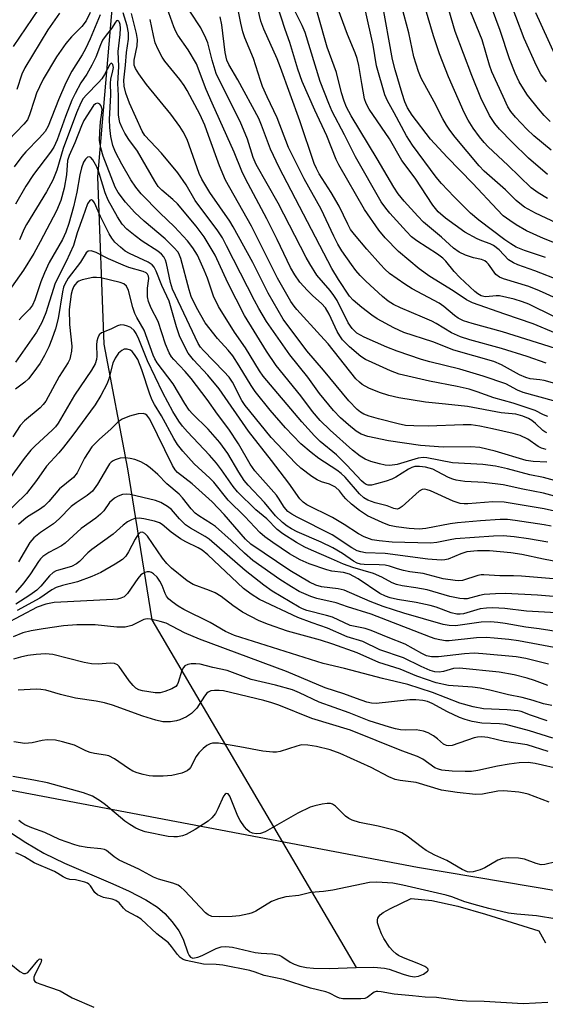
# Model space of a CAD drawing. Units: inches. Extents: x 1231765 to 1237765, y 501457 to 505457.
# Drawn here: x 1233230 to 1233351, y 502405 to 502633 of the extents above; entities that cross this region are included whole.
import ezdxf

# ---------------------------------------------------------------- set-up
doc = ezdxf.new("R2010")
doc.units = ezdxf.units.IN
doc.header["$MEASUREMENT"] = 0
for name, color, linetype in [('HYDRO-Single Line Stream', 4, 'Continuous'), ('HYDRO-Stream Poly Centerlines', 142, 'Continuous'), ('HYDRO-Water Body', 4, 'Continuous'), ('NTRL-Trees', 3, 'Continuous'), ('Undefined', 1, 'Continuous')]:
    doc.layers.add(name, color=color, linetype=linetype)

msp = doc.modelspace()

# ---------------------------------------------------------------- linework, layer by layer
at = {"layer": 'HYDRO-Single Line Stream'}
msp.add_lwpolyline([(1233344.85, 502846.8), (1233341.56, 502842.39), (1233340.44, 502834.73), (1233340.34, 502829.62), (1233336.13, 502806.48), (1233334.82, 502801.04), (1233333.34, 502796.49), (1233330.63, 502790.13), (1233325.59, 502779.26), (1233286.19, 502719.17), (1233277.16, 502707.53), (1233257.9, 502673.06), (1233251.92, 502646.64), (1233247.69, 502596.83), (1233249.13, 502558.1), (1233254.57, 502529.23), (1233260.25, 502494.25), (1233307.51, 502413.81)], dxfattribs=at)
at = {"layer": 'HYDRO-Stream Poly Centerlines'}
msp.add_lwpolyline([(1233220.58, 502449.51), (1233231.04, 502442.72), (1233235.2, 502440.24), (1233239.98, 502437.95), (1233251.21, 502433.18), (1233254.99, 502431.47), (1233258.82, 502429.46), (1233261.54, 502427.76), (1233263.21, 502426.3), (1233264.93, 502424.39), (1233266.44, 502422.3), (1233267.5, 502420.33), (1233268.57, 502417.14), (1233268.85, 502416.56), (1233269.15, 502416.16), (1233269.72, 502415.96), (1233270.83, 502416.17), (1233271.84, 502416.58), (1233275.07, 502418.15), (1233276.28, 502418.55), (1233277.37, 502418.62), (1233278.92, 502418.47), (1233284.14, 502417.28), (1233285.5, 502417.07), (1233288.16, 502416.91), (1233289.66, 502416.62), (1233290.26, 502416.31), (1233292.2, 502414.99), (1233293.14, 502414.53), (1233294.49, 502414.1), (1233295.99, 502413.8), (1233297.59, 502413.63), (1233301.27, 502413.55), (1233307.51, 502413.81), (1233311.62, 502413.87), (1233314.06, 502413.66), (1233315.16, 502413.37), (1233318.39, 502412.2), (1233319.69, 502411.82), (1233320.9, 502411.63), (1233321.94, 502411.74), (1233323.07, 502412.27), (1233324.02, 502412.93), (1233324.13, 502413.07), (1233324.14, 502413.37), (1233323.88, 502413.68), (1233323.41, 502413.99), (1233322, 502414.64), (1233318.46, 502416.01), (1233317.32, 502416.56), (1233316.73, 502416.94), (1233315.97, 502417.61), (1233315.24, 502418.47), (1233313.91, 502420.51), (1233313.36, 502421.59), (1233312.79, 502422.96), (1233312.46, 502424.13), (1233312.4, 502424.82), (1233312.49, 502425.21), (1233312.71, 502425.6), (1233313.06, 502425.97), (1233313.78, 502426.52), (1233315.42, 502427.43), (1233320.19, 502429.75), (1233325.01, 502429.29), (1233331.03, 502427.99), (1233337.45, 502426.15), (1233349.76, 502422.26), (1233351.28, 502419.48)], dxfattribs=at)
at = {"layer": 'HYDRO-Water Body'}
msp.add_polyline3d([(1233220.58, 502449.51, 0), (1233231.04, 502442.72, 0), (1233235.2, 502440.24, 0), (1233239.98, 502437.95, 0), (1233251.21, 502433.18, 0), (1233254.99, 502431.47, 0), (1233258.82, 502429.46, 0), (1233261.54, 502427.76, 0), (1233263.21, 502426.3, 0), (1233264.93, 502424.39, 0), (1233266.44, 502422.3, 0), (1233267.5, 502420.33, 0), (1233268.57, 502417.14, 0), (1233268.85, 502416.56, 0), (1233269.15, 502416.16, 0), (1233269.72, 502415.96, 0), (1233270.83, 502416.17, 0), (1233271.84, 502416.58, 0), (1233275.07, 502418.15, 0), (1233276.28, 502418.55, 0), (1233277.37, 502418.62, 0), (1233278.92, 502418.47, 0), (1233284.14, 502417.28, 0), (1233285.5, 502417.07, 0), (1233288.16, 502416.91, 0), (1233289.66, 502416.62, 0), (1233290.26, 502416.31, 0), (1233292.2, 502414.99, 0), (1233293.14, 502414.53, 0), (1233294.49, 502414.1, 0), (1233295.99, 502413.8, 0), (1233297.59, 502413.63, 0), (1233301.27, 502413.55, 0), (1233307.51, 502413.81, 0), (1233311.62, 502413.87, 0), (1233314.06, 502413.66, 0), (1233315.16, 502413.37, 0), (1233318.39, 502412.2, 0), (1233319.69, 502411.82, 0), (1233320.9, 502411.63, 0), (1233321.94, 502411.74, 0), (1233323.07, 502412.27, 0), (1233324.02, 502412.93, 0), (1233324.13, 502413.07, 0), (1233324.14, 502413.37, 0), (1233323.88, 502413.68, 0), (1233323.41, 502413.99, 0), (1233322, 502414.64, 0), (1233318.46, 502416.01, 0), (1233317.32, 502416.56, 0), (1233316.73, 502416.94, 0), (1233315.97, 502417.61, 0), (1233315.24, 502418.47, 0), (1233313.91, 502420.51, 0), (1233313.36, 502421.59, 0), (1233312.79, 502422.96, 0), (1233312.46, 502424.13, 0), (1233312.4, 502424.82, 0), (1233312.49, 502425.21, 0), (1233312.71, 502425.6, 0), (1233313.06, 502425.97, 0), (1233313.78, 502426.52, 0), (1233315.42, 502427.43, 0), (1233320.19, 502429.75, 0), (1233325.01, 502429.29, 0), (1233331.03, 502427.99, 0), (1233337.45, 502426.15, 0), (1233349.76, 502422.26, 0), (1233351.28, 502419.48, 0)], dxfattribs=at)
at = {"layer": 'NTRL-Trees'}
msp.add_polyline3d([(1233592.43, 502391.21, 0), (1233321.7, 502436.9, 0), (1233123.41, 502474.5, 0), (1233106.94, 502491.13, 0), (1233098.93, 502499.22, 0), (1233094.84, 502533.36, 0), (1233089.91, 502566.12, 0), (1233100.17, 502599.63, 0), (1233141.88, 502635.18, 0), (1233150.08, 502717.23, 0), (1233161.02, 502811.58, 0), (1233161.96, 502878.96, 0), (1233173.33, 502909.36, 0), (1233202.05, 502929.54, 0), (1233227.18, 502947.19, 0), (1233258.38, 502936.38, 0), (1233285.62, 502919.34, 0), (1233316.5, 502895.75, 0), (1233348.12, 502875.19, 0), (1233382, 502853.84, 0)], dxfattribs=at)
at = {"layer": 'Undefined'}
for points, elevation in [([(1233361.68, 502554.56), (1233341.38, 502560.98), (1233334.32, 502562.88), (1233332.35, 502563.55), (1233331.13, 502564.12), (1233330.23, 502564.76), (1233327.77, 502566.8), (1233326.66, 502567.58), (1233320.43, 502570.91), (1233318.72, 502571.99), (1233315.24, 502574.49), (1233314.13, 502575.48), (1233313.09, 502576.54), (1233309.93, 502580.09), (1233307.08, 502583.52), (1233306.22, 502584.69), (1233305.56, 502585.89), (1233303.59, 502590.06), (1233301.7, 502593.24), (1233298.97, 502597.56), (1233298.31, 502598.77), (1233297.8, 502599.92), (1233294.44, 502609.86), (1233290.01, 502622.21), (1233289.22, 502624.18), (1233286.13, 502631.08), (1233285.46, 502632.93), (1233282.64, 502644.79)], 228), ([(1233353.86, 502568.7), (1233349.9, 502570.49), (1233347.43, 502571.47), (1233341.61, 502573.25), (1233340.64, 502573.63), (1233339.8, 502574.22), (1233338.12, 502576.62), (1233337.73, 502577.04), (1233337.28, 502577.38), (1233336.52, 502577.73), (1233334.66, 502578.09), (1233332.78, 502578.73), (1233331.32, 502579.45), (1233330.04, 502580.35), (1233327.2, 502582.89), (1233323.08, 502586.35), (1233321.74, 502587.72), (1233318.59, 502591.25), (1233317.2, 502592.93), (1233316.22, 502594.44), (1233312.36, 502601.03), (1233306.37, 502610.98), (1233305.27, 502613.02), (1233304.71, 502614.36), (1233304.09, 502616.32), (1233302.98, 502621.05), (1233300.76, 502626.88), (1233296.46, 502642.15)], 234), ([(1233351.44, 502553.75), (1233347.02, 502555.26), (1233341.13, 502557.11), (1233333.77, 502559.08), (1233331.6, 502559.8), (1233329.53, 502560.73), (1233325.99, 502562.9), (1233324.97, 502563.44), (1233322.87, 502564.38), (1233317.76, 502566.49), (1233316.12, 502567.3), (1233314.91, 502568.09), (1233313.58, 502569.17), (1233309.72, 502572.69), (1233308.39, 502574), (1233307.39, 502575.2), (1233306.38, 502576.58), (1233304.2, 502579.75), (1233303.28, 502581.28), (1233302.31, 502583.14), (1233299.42, 502589.34), (1233295.45, 502596.41), (1233291.87, 502603.67), (1233289.19, 502610.55), (1233286.89, 502615.39), (1233285.86, 502617.81), (1233285.35, 502619.19), (1233283.74, 502624.24), (1233281.72, 502629.06), (1233281.3, 502630.46), (1233280.83, 502632.47), (1233279.23, 502640.54)], 226), ([(1233353.58, 502560.69), (1233348.47, 502562.81), (1233341.87, 502565.04), (1233334.43, 502567.71), (1233333.01, 502568.39), (1233329.95, 502570.47), (1233324.5, 502573.79), (1233322.06, 502575.58), (1233317.28, 502579.6), (1233314.22, 502582.74), (1233312.74, 502584.54), (1233309.45, 502589.31), (1233303.49, 502599.62), (1233302.89, 502600.9), (1233300.72, 502606.34), (1233297.91, 502612.27), (1233295.02, 502618.93), (1233294, 502621.82), (1233292.15, 502627.96), (1233291.06, 502630.99), (1233288.35, 502639.41)], 230), ([(1233355.1, 502585.59), (1233348.97, 502588.46), (1233346.47, 502589.86), (1233345.33, 502590.65), (1233344.5, 502591.39), (1233342.06, 502593.87), (1233337.09, 502598.18), (1233335.97, 502599.4), (1233330.43, 502606.04), (1233329.17, 502607.65), (1233328.36, 502608.84), (1233327.51, 502610.32), (1233325.56, 502614.2), (1233322.57, 502619.68), (1233321.88, 502621.25), (1233320.8, 502624.62), (1233319.69, 502630.22), (1233316.97, 502640.31)], 242), ([(1233351.77, 502591.82), (1233349.57, 502593.14), (1233348.01, 502594.28), (1233342.61, 502599.55), (1233338.02, 502603.78), (1233337.07, 502604.82), (1233336.04, 502606.11), (1233334.53, 502608.16), (1233333.37, 502609.95), (1233332.46, 502611.76), (1233328.89, 502619.98), (1233326.74, 502625.35), (1233325.36, 502629.52), (1233322.3, 502640.03)], 244), ([(1233352.35, 502609.67), (1233350.96, 502611.09), (1233349.64, 502612.6), (1233347.17, 502615.81), (1233346.22, 502617.21), (1233345.21, 502618.89), (1233344.28, 502620.83), (1233343, 502624.15), (1233340.8, 502630.73), (1233337.01, 502641)], 250), ([(1233351.82, 502541.39), (1233350.87, 502541.75), (1233348.93, 502542.72), (1233347.06, 502543.41), (1233343.8, 502544.49), (1233339.37, 502545.69), (1233335.49, 502547.11), (1233333.62, 502547.68), (1233330.85, 502548.33), (1233324.49, 502549.53), (1233317.46, 502551.2), (1233315.42, 502551.94), (1233311.2, 502553.85), (1233309.64, 502554.6), (1233308.56, 502555.26), (1233305.93, 502557.51), (1233304.37, 502559.12), (1233303.7, 502560.06), (1233303.11, 502561.08), (1233301.26, 502565.03), (1233300.38, 502566.49), (1233299.48, 502567.54), (1233297.44, 502569.3), (1233296.23, 502570.55), (1233294.5, 502572.51), (1233293.31, 502574.17), (1233292.31, 502575.9), (1233289.22, 502582.34), (1233286.82, 502587.11), (1233281.86, 502596.38), (1233281.03, 502598.16), (1233279.28, 502602.55), (1233274.15, 502613.89), (1233272.81, 502617.11), (1233270.55, 502623.03), (1233268.64, 502626.27), (1233266.22, 502629.64), (1233265.76, 502630.5), (1233265.32, 502631.58), (1233262.98, 502638.19)], 220), ([(1233355.27, 502580.83), (1233350.84, 502582.55), (1233346.93, 502584.34), (1233344.51, 502585.73), (1233343.01, 502586.72), (1233341.54, 502587.86), (1233340.08, 502589.26), (1233334.5, 502595.35), (1233328.58, 502601.39), (1233324.7, 502605.6), (1233320.45, 502611.12), (1233319.35, 502612.86), (1233318.75, 502614.23), (1233318.1, 502616.16), (1233316.49, 502621.66), (1233315.9, 502624.05), (1233313.52, 502637.29)], 240), ([(1233351.76, 502597.37), (1233347.33, 502601.21), (1233343.59, 502604.92), (1233340.69, 502607.93), (1233339.61, 502609.24), (1233338.36, 502611.09), (1233336.31, 502615.19), (1233334.23, 502620.31), (1233330.39, 502630.5), (1233327.83, 502639.33)], 246), ([(1233352.57, 502603.02), (1233348.56, 502606.39), (1233346.95, 502607.9), (1233344.38, 502610.66), (1233343.29, 502611.96), (1233342.6, 502613.1), (1233341.47, 502615.45), (1233338.86, 502621.15), (1233338.33, 502622.73), (1233336.63, 502628.57), (1233332.67, 502638.43)], 248), ([(1233351.51, 502618.83), (1233350.2, 502620.65), (1233349.2, 502622.6), (1233346.37, 502628.89), (1233342.54, 502639.18)], 252), ([(1233245.94, 502634.9), (1233245, 502632.98), (1233244.05, 502631.71), (1233241.62, 502629.29), (1233240.32, 502627.72), (1233238.2, 502624.66), (1233235.09, 502619.47), (1233234.21, 502617.72), (1233233.56, 502616.22), (1233233.04, 502614.79), (1233231.95, 502611.23), (1233231.43, 502610.08), (1233230.6, 502609.03), (1233227.06, 502605.36)], 216), ([(1233233.99, 502635.71), (1233228.18, 502627.05)], 220), ([(1233351.58, 502530.8), (1233348.41, 502530.91), (1233346.8, 502531.16), (1233339.69, 502533.34), (1233336.08, 502534.21), (1233334.05, 502534.33), (1233327.6, 502534.27), (1233322.35, 502534.67), (1233314.96, 502535.73), (1233310.17, 502536.73), (1233308.63, 502537.26), (1233307.5, 502537.95), (1233305.71, 502539.4), (1233303.88, 502541.04), (1233302.23, 502542.76), (1233299.04, 502546.72), (1233296.32, 502550.44), (1233292.17, 502555.66), (1233286.78, 502563.4), (1233284.96, 502566.41), (1233283.97, 502568.2), (1233277.53, 502580.92), (1233276.55, 502582.72), (1233275.5, 502584.39), (1233270.28, 502591.36), (1233268.13, 502595.03), (1233266.23, 502597.77), (1233262.43, 502602.33), (1233258.64, 502606.45), (1233257.95, 502607.46), (1233255.02, 502613.9), (1233254.21, 502616.25), (1233253.79, 502617.82), (1233253.74, 502619.23), (1233254.14, 502622.69), (1233254.33, 502625.66), (1233254.85, 502628.77), (1233254.85, 502630.17), (1233254.51, 502631.83), (1233253.56, 502634.83)], 214), ([(1233353.16, 502544.99), (1233346.12, 502546.95), (1233344.83, 502547.44), (1233342.11, 502548.91), (1233336.88, 502550.74), (1233331.44, 502552.29), (1233324.55, 502554), (1233322.63, 502554.58), (1233316.98, 502556.5), (1233314.58, 502557.42), (1233309.32, 502559.71), (1233307.67, 502560.63), (1233306.54, 502561.72), (1233305.62, 502563.08), (1233303.08, 502568.19), (1233302.35, 502569.42), (1233301.5, 502570.57), (1233298.43, 502574.12), (1233296.76, 502576.69), (1233295.94, 502578.15), (1233289.46, 502590.78), (1233284.34, 502599.73), (1233283.67, 502601.32), (1233282.34, 502605.55), (1233280.64, 502609.64), (1233275.65, 502619.66), (1233275.14, 502620.82), (1233274.18, 502623.88), (1233273.15, 502627.89), (1233272.75, 502628.97), (1233271.53, 502631.34), (1233269.04, 502635.23)], 222), ([(1233353.19, 502564.51), (1233347.44, 502567.39), (1233346, 502567.94), (1233344.05, 502568.5), (1233340.68, 502569.3), (1233339.89, 502569.33), (1233337.5, 502569.11), (1233337.01, 502569.16), (1233336.41, 502569.33), (1233335.67, 502569.77), (1233334.98, 502570.33), (1233331.5, 502573.52), (1233330.14, 502574.96), (1233328.22, 502577.33), (1233327.52, 502578.05), (1233326.33, 502578.94), (1233321.55, 502582.02), (1233320.31, 502582.95), (1233319.11, 502584.17), (1233315.25, 502588.44), (1233314.32, 502589.58), (1233313.3, 502591.05), (1233307.37, 502601.5), (1233304.83, 502606.62), (1233301.98, 502612.01), (1233301.14, 502613.85), (1233299.14, 502618.95), (1233295.71, 502630.27), (1233295.02, 502631.88), (1233292.65, 502636.69)], 232), ([(1233360.7, 502570.5), (1233348.86, 502575.08), (1233344.88, 502576.46), (1233343.87, 502576.91), (1233342.75, 502577.67), (1233340.55, 502579.95), (1233339.24, 502580.99), (1233338.51, 502581.38), (1233336.58, 502582.03), (1233335.51, 502582.48), (1233332.67, 502584.08), (1233328.15, 502587.26), (1233326.5, 502588.72), (1233325.25, 502590.31), (1233321.16, 502596.57), (1233318.09, 502600.67), (1233315.21, 502605.67), (1233310.47, 502612.51), (1233309.79, 502613.83), (1233309.41, 502614.95), (1233308.77, 502618.44), (1233308.11, 502622.64), (1233307.71, 502624.26), (1233307.25, 502625.56), (1233305.49, 502629.8), (1233303.32, 502635.69)], 236), ([(1233351.31, 502578.16), (1233346.43, 502579.81), (1233344.52, 502580.61), (1233343.3, 502581.32), (1233341.87, 502582.28), (1233335.86, 502586.8), (1233333.96, 502588.46), (1233330.19, 502592.22), (1233327.25, 502595.29), (1233325.97, 502596.8), (1233320.49, 502604.23), (1233319.17, 502606.33), (1233316.31, 502611.68), (1233314.71, 502614.44), (1233314.14, 502615.82), (1233312.23, 502622.56), (1233311.43, 502627.35), (1233309.64, 502635.3)], 238), ([(1233353.55, 502625.01), (1233349.04, 502634.85)], 254), ([(1233248.28, 502634.36), (1233245.96, 502628.83), (1233244.91, 502626.54), (1233244.09, 502625.09), (1233241.71, 502621.31), (1233240.36, 502618.65), (1233238.61, 502614.69), (1233236.21, 502608.56), (1233235.51, 502607.33), (1233234.23, 502605.86), (1233231.08, 502602.65), (1233230.14, 502601.54), (1233228.37, 502599.17)], 214), ([(1233353.35, 502526.55), (1233350.83, 502527.26), (1233347.65, 502527.87), (1233342.54, 502529.22), (1233339.74, 502529.83), (1233336.79, 502530.22), (1233329.82, 502530.65), (1233323.84, 502531.78), (1233322.97, 502531.84), (1233321.83, 502531.71), (1233316.95, 502530.23), (1233315.28, 502530.02), (1233314.2, 502530.11), (1233312.86, 502530.4), (1233310.91, 502530.98), (1233309.61, 502531.51), (1233308.41, 502532.2), (1233306.65, 502533.58), (1233301.49, 502538.17), (1233299.14, 502540.46), (1233297.41, 502542.49), (1233294.66, 502546.15), (1233288.97, 502553.21), (1233286.78, 502556.52), (1233281.68, 502564.72), (1233277.84, 502572.28), (1233274.88, 502578.73), (1233272.34, 502582.94), (1233270.47, 502585.47), (1233266.15, 502590.61), (1233265.11, 502591.64), (1233262.5, 502593.79), (1233261.69, 502594.64), (1233260.89, 502595.87), (1233256.92, 502602.79), (1233254.91, 502605.52), (1233253.98, 502606.97), (1233253.36, 502608.19), (1233252.84, 502609.46), (1233252.65, 502610.21), (1233252.53, 502611.25), (1233252.54, 502615.73), (1233252.32, 502618.46), (1233252.62, 502622.43), (1233252.45, 502625.87), (1233252.89, 502629.8), (1233252.98, 502631.29), (1233252.92, 502632.13), (1233252.78, 502632.61), (1233252.55, 502632.93), (1233252.28, 502633.05), (1233252.02, 502632.96), (1233251.78, 502632.71), (1233250.93, 502631.21), (1233249.65, 502629.7), (1233248.81, 502628.47), (1233248.31, 502627.46), (1233247.25, 502624.54), (1233246.35, 502622.7), (1233245.22, 502620.66), (1233243.77, 502618.63), (1233242.45, 502616.15), (1233241.73, 502614.6), (1233240.26, 502610.82), (1233238.33, 502605.41), (1233237.58, 502603.77), (1233236.79, 502602.6), (1233232.81, 502597.41), (1233231.11, 502594.7), (1233228.68, 502590.57)], 212), ([(1233238.84, 502634.79), (1233236.13, 502630.91), (1233230.81, 502622.07), (1233230.17, 502620.6), (1233228.98, 502617.08)], 218), ([(1233351.42, 502533.76), (1233350.35, 502534.03), (1233349.61, 502534.42), (1233347.23, 502536.08), (1233345.44, 502536.95), (1233343.8, 502537.41), (1233339.01, 502538.51), (1233336.1, 502539.12), (1233334.08, 502539.44), (1233332.27, 502539.47), (1233324.17, 502539.11), (1233320.83, 502539.17), (1233318.87, 502539.32), (1233317.2, 502539.63), (1233312.7, 502540.8), (1233310.49, 502541.43), (1233309.29, 502541.87), (1233308.51, 502542.35), (1233307.69, 502543.01), (1233305.81, 502544.97), (1233299.94, 502552.13), (1233296.05, 502556.55), (1233290.6, 502563.87), (1233287.16, 502569.95), (1233283.57, 502577.03), (1233279.04, 502585.32), (1233278.27, 502586.56), (1233273.62, 502593.24), (1233271.76, 502596.31), (1233271.18, 502597.62), (1233268.36, 502605.48), (1233267.49, 502607.31), (1233266.7, 502608.52), (1233264.62, 502611.34), (1233258.96, 502618.28), (1233257.24, 502620.71), (1233256.47, 502621.95), (1233256.17, 502622.74), (1233256.11, 502623.9), (1233256.81, 502627.21), (1233256.89, 502628.64), (1233256.64, 502630.08), (1233255.54, 502634.67)], 216), ([(1233351.63, 502537.58), (1233351.14, 502537.8), (1233350.68, 502538.13), (1233349.01, 502539.77), (1233348.13, 502540.47), (1233347.38, 502540.88), (1233346.04, 502541.43), (1233344.41, 502541.88), (1233341.02, 502542.25), (1233333.29, 502543.65), (1233328.17, 502544.26), (1233323.51, 502544.66), (1233317.35, 502545.69), (1233315.08, 502546.23), (1233312.87, 502546.89), (1233310.43, 502547.96), (1233308.87, 502548.8), (1233308.23, 502549.3), (1233307.44, 502550.09), (1233300.99, 502558.18), (1233299.27, 502560.15), (1233293.75, 502566.11), (1233293.13, 502566.88), (1233292.37, 502568.03), (1233289.31, 502573.4), (1233283.25, 502585.41), (1233277.28, 502596.12), (1233275.85, 502599.41), (1233273.36, 502606.47), (1233272.45, 502608.85), (1233271.3, 502611.35), (1233269.64, 502614.57), (1233268.43, 502616.83), (1233267.68, 502618.02), (1233266.68, 502619.38), (1233263.21, 502623.62), (1233262.62, 502624.58), (1233261.7, 502626.34), (1233261.02, 502627.89), (1233260.57, 502629.58), (1233259.8, 502633.31)], 218), ([(1233360.84, 502546.9), (1233350.96, 502549.69), (1233350, 502549.87), (1233347.77, 502550.12), (1233346.72, 502550.36), (1233345.25, 502551.02), (1233341.08, 502553.34), (1233339.37, 502554.08), (1233330.09, 502556.74), (1233325.21, 502558.64), (1233318.5, 502560.85), (1233316.2, 502561.87), (1233312.32, 502564), (1233311.09, 502564.81), (1233308.81, 502566.62), (1233306.81, 502568.31), (1233305.96, 502569.25), (1233303.39, 502573.07), (1233301.85, 502575.66), (1233289.67, 502599.01), (1233287.66, 502603.27), (1233285.62, 502608.86), (1233284.95, 502610.4), (1233280.1, 502619.35), (1233278.04, 502622.87), (1233277.57, 502623.87), (1233277.16, 502625.62), (1233276.45, 502632.04), (1233276.07, 502633.89)], 224), ([(1233355.11, 502522.46), (1233350.86, 502523.64), (1233346.06, 502524.53), (1233341.48, 502525.58), (1233337.14, 502526.1), (1233332.67, 502526.35), (1233330.62, 502526.62), (1233329.83, 502526.85), (1233328.85, 502527.25), (1233326.27, 502528.66), (1233325.21, 502529.15), (1233323.56, 502529.61), (1233322.18, 502529.78), (1233321.08, 502529.75), (1233320.4, 502529.56), (1233319.63, 502529.17), (1233316.69, 502527.31), (1233315.77, 502526.89), (1233314.41, 502526.42), (1233312.17, 502525.75), (1233311.05, 502525.5), (1233310.25, 502525.5), (1233309.81, 502525.64), (1233309.37, 502525.91), (1233308.74, 502526.46), (1233305.37, 502530.07), (1233302.93, 502532.52), (1233299.2, 502535.59), (1233297.83, 502536.9), (1233294.94, 502540.11), (1233285.95, 502550.67), (1233285.11, 502551.93), (1233281.87, 502557.27), (1233279.32, 502560.91), (1233275.64, 502566.84), (1233274.49, 502569.21), (1233273.09, 502573.42), (1233272.36, 502575.28), (1233270.76, 502578.69), (1233269.7, 502580.42), (1233268.46, 502582.05), (1233265.48, 502585.32), (1233262.07, 502588.56), (1233257.78, 502592.89), (1233256.52, 502594.44), (1233255.4, 502596.18), (1233253.27, 502599.77), (1233251.8, 502602.56), (1233251.23, 502604.08), (1233250.75, 502606.22), (1233250.52, 502608.28), (1233250.42, 502610.17), (1233250.72, 502615.83), (1233250.66, 502618.55), (1233250.77, 502619.45), (1233251.21, 502621.38), (1233251.32, 502622.16), (1233251.2, 502622.88), (1233250.93, 502623.16), (1233250.74, 502623.08), (1233250.54, 502622.86), (1233249.25, 502620.52), (1233248.64, 502619.59), (1233247.89, 502618.73), (1233245.08, 502615.88), (1233244.36, 502614.99), (1233243.76, 502614), (1233242.76, 502611.71), (1233239.71, 502603.4), (1233238.23, 502598.37), (1233237.35, 502596.1), (1233235.86, 502593.37), (1233231.21, 502585.82), (1233230.69, 502584.81), (1233229.6, 502582.29)], 210), ([(1233355.78, 502518.91), (1233351, 502520.01), (1233341.77, 502521.54), (1233339.13, 502521.64), (1233333.3, 502521.14), (1233332.45, 502521.12), (1233331.58, 502521.21), (1233329.91, 502521.79), (1233324.71, 502524.12), (1233323.89, 502524.42), (1233323.36, 502524.52), (1233322.8, 502524.46), (1233322.1, 502524.08), (1233318.17, 502520.53), (1233317.48, 502520.08), (1233316.99, 502519.94), (1233316.23, 502520.04), (1233314.64, 502520.7), (1233311.91, 502521.39), (1233310.23, 502521.97), (1233309.29, 502522.55), (1233308.26, 502523.45), (1233304.94, 502527.28), (1233304.04, 502528.2), (1233303.03, 502528.94), (1233298.87, 502531.62), (1233297.05, 502533.02), (1233294.73, 502535.05), (1233291.16, 502538.75), (1233287.6, 502542.83), (1233284.16, 502547.13), (1233283.17, 502548.56), (1233280.46, 502553.08), (1233278.93, 502555.45), (1233277.92, 502556.7), (1233275.39, 502559.43), (1233272.59, 502563.04), (1233270.52, 502566.64), (1233269.35, 502569.14), (1233268.83, 502570.71), (1233266.91, 502577.95), (1233266.65, 502578.71), (1233266.28, 502579.39), (1233265.35, 502580.47), (1233263.29, 502582.5), (1233258.42, 502586.56), (1233256.3, 502588.64), (1233254.13, 502591), (1233252.47, 502593.23), (1233251.71, 502594.46), (1233248.93, 502601.68), (1233248.39, 502603.58), (1233248.15, 502605.25), (1233248.17, 502607.27), (1233248.31, 502609.6), (1233248.67, 502611.72), (1233248.7, 502612.52), (1233248.61, 502612.99), (1233248.42, 502613.38), (1233248.16, 502613.69), (1233247.86, 502613.87), (1233247.55, 502613.89), (1233247.22, 502613.78), (1233246.71, 502613.36), (1233244.49, 502609.91), (1233243.92, 502608.7), (1233242.43, 502604.75), (1233241.06, 502601.81), (1233240.73, 502600.67), (1233240.5, 502597.29), (1233239.97, 502594.23), (1233239.17, 502591.39), (1233238.17, 502588.99), (1233234.41, 502581.78), (1233232.91, 502579.11), (1233230.5, 502575.22), (1233227.74, 502571.33)], 208), ([(1233352.58, 502515.97), (1233351.01, 502516.3), (1233344.26, 502517.31), (1233342.52, 502517.49), (1233340.83, 502517.48), (1233336.24, 502517.24), (1233330.97, 502516.78), (1233329.25, 502516.54), (1233323.6, 502515.44), (1233322.04, 502515.28), (1233319.73, 502515.4), (1233316.74, 502515.81), (1233315.21, 502516.16), (1233313.49, 502516.8), (1233310.15, 502518.38), (1233308.26, 502519.61), (1233306.43, 502521.1), (1233305.11, 502522.28), (1233304.53, 502522.94), (1233303.66, 502524.18), (1233302.74, 502524.99), (1233301.3, 502525.7), (1233299.49, 502526.25), (1233298.47, 502526.69), (1233297.25, 502527.48), (1233294.73, 502529.37), (1233293.45, 502530.58), (1233287.84, 502536.49), (1233282.92, 502542.57), (1233281.85, 502543.95), (1233281.08, 502545.1), (1233278.86, 502549.29), (1233278.08, 502550.51), (1233276.91, 502551.82), (1233272.19, 502556.63), (1233271.51, 502557.44), (1233270.97, 502558.29), (1233264.99, 502570.86), (1233264.52, 502572.41), (1233263.64, 502576.76), (1233263.37, 502577.58), (1233262.98, 502578.31), (1233262.46, 502578.93), (1233261.63, 502579.66), (1233257.98, 502581.99), (1233256.38, 502583.17), (1233254.42, 502584.78), (1233253.38, 502585.88), (1233252.27, 502587.62), (1233250.1, 502591.43), (1233249.39, 502593.14), (1233248.01, 502597.68), (1233247.47, 502599.15), (1233246.57, 502600.8), (1233246.1, 502601.34), (1233245.8, 502601.49), (1233245.32, 502601.42), (1233244.85, 502600.97), (1233244.45, 502600.25), (1233243.96, 502598.94), (1233243.53, 502597.34), (1233242.85, 502593.33), (1233242.11, 502589.88), (1233241.04, 502586.08), (1233240.35, 502584.04), (1233239.55, 502582.38), (1233236.5, 502577.02), (1233235.36, 502574.64), (1233234.52, 502572.55), (1233233.16, 502568.35), (1233232.63, 502567.13), (1233231.94, 502566.22), (1233230.3, 502564.6), (1233229.56, 502563.76)], 206), ([(1233351.83, 502512.25), (1233347.39, 502513.02), (1233344.03, 502513.52), (1233341.51, 502513.73), (1233339.28, 502513.67), (1233330.45, 502513), (1233329.27, 502512.83), (1233326.14, 502512.18), (1233324.7, 502512.07), (1233315.83, 502512.3), (1233312.78, 502512.54), (1233311.2, 502512.81), (1233309.31, 502513.52), (1233308.04, 502514.17), (1233304.71, 502516.39), (1233302.01, 502517.99), (1233296.11, 502520.92), (1233295.23, 502521.51), (1233294.5, 502522.28), (1233291.88, 502525.9), (1233287.87, 502531.18), (1233282.59, 502537.94), (1233275.77, 502547.78), (1233273.19, 502550.97), (1233269.85, 502554.46), (1233268.64, 502556), (1233267.84, 502557.49), (1233266.65, 502560.06), (1233265.94, 502562.15), (1233264.24, 502568.07), (1233262.53, 502571.68), (1233261.22, 502575.04), (1233260.75, 502575.97), (1233260.3, 502576.5), (1233259.38, 502577.11), (1233255.03, 502579.12), (1233254.09, 502579.65), (1233252.96, 502580.54), (1233251.69, 502581.74), (1233250.97, 502582.63), (1233250.36, 502583.63), (1233248.31, 502587.65), (1233246.99, 502590.83), (1233246.6, 502591.39), (1233246.3, 502591.54), (1233246.15, 502591.54), (1233245.85, 502591.38), (1233245.35, 502590.63), (1233244.29, 502587.5), (1233242.94, 502583.89), (1233242.11, 502580.95), (1233240.38, 502577.28), (1233237.86, 502572.22), (1233235.69, 502565.38), (1233234.76, 502563.13), (1233233.51, 502560.9), (1233228.72, 502553.97)], 204), ([(1233354.88, 502507.56), (1233350.82, 502508.33), (1233345.79, 502509.43), (1233343.26, 502509.79), (1233338.31, 502510.25), (1233335.53, 502510.27), (1233333.07, 502509.99), (1233331.74, 502509.59), (1233328.79, 502508.31), (1233327.97, 502508.16), (1233327.15, 502508.12), (1233324.06, 502508.3), (1233314.21, 502509.62), (1233309.64, 502509.82), (1233308.56, 502510), (1233307.76, 502510.26), (1233306.49, 502510.93), (1233301.92, 502513.95), (1233293.88, 502518.03), (1233292.63, 502518.75), (1233291.71, 502519.39), (1233290.8, 502520.39), (1233289.56, 502522.42), (1233289.03, 502523.14), (1233284.05, 502528.77), (1233283.01, 502530.36), (1233280.29, 502535.06), (1233278.02, 502538.43), (1233275.4, 502541.92), (1233273, 502545.33), (1233269.3, 502550.15), (1233267.96, 502551.79), (1233265.33, 502554.54), (1233264.81, 502555.19), (1233264.24, 502556.13), (1233263.37, 502558.15), (1233261.71, 502563.33), (1233260.04, 502566.45), (1233259.48, 502568.01), (1233259.25, 502569.1), (1233259.19, 502569.92), (1233259.23, 502571.05), (1233259.52, 502573.35), (1233259.47, 502573.86), (1233259.25, 502574.35), (1233258.91, 502574.65), (1233258.2, 502574.97), (1233254.9, 502575.89), (1233253.56, 502576.38), (1233250.23, 502577.88), (1233247.34, 502579.37), (1233246.15, 502579.74), (1233245.52, 502579.68), (1233245.06, 502579.3), (1233243.72, 502577.13), (1233240.89, 502573.37), (1233240.09, 502572.02), (1233239.81, 502571.33), (1233239.54, 502570.27), (1233238.55, 502564.07), (1233237.97, 502561.7), (1233237.12, 502559.31), (1233236.36, 502557.51), (1233235.36, 502555.48), (1233234.36, 502553.75), (1233232.72, 502551.41), (1233231.67, 502550.07), (1233230.81, 502549.29), (1233228.7, 502547.69)], 202), ([(1233355.01, 502503.59), (1233345.74, 502504.42), (1233343.9, 502504.5), (1233340.72, 502504.49), (1233337.02, 502504.73), (1233336.45, 502504.71), (1233335.62, 502504.54), (1233332.09, 502503.42), (1233331.26, 502503.35), (1233330.42, 502503.39), (1233327.62, 502503.79), (1233322.99, 502505.02), (1233319.91, 502505.43), (1233318.47, 502505.7), (1233317.06, 502506.07), (1233315.24, 502506.69), (1233314.23, 502506.93), (1233312.82, 502507.05), (1233309.32, 502507.11), (1233308.53, 502507.2), (1233307.73, 502507.42), (1233306.85, 502507.89), (1233304.31, 502509.63), (1233302.12, 502510.95), (1233299.42, 502512.24), (1233293.84, 502514.69), (1233292.54, 502515.33), (1233291.56, 502515.95), (1233290.43, 502516.82), (1233288.82, 502518.33), (1233286.32, 502521.47), (1233282.52, 502525.49), (1233281.59, 502526.57), (1233280.37, 502528.45), (1233277.82, 502532.81), (1233275.92, 502535.35), (1233273.28, 502538.41), (1233269.62, 502542.02), (1233268.87, 502542.86), (1233267.85, 502544.36), (1233265.14, 502548.96), (1233261.45, 502553.8), (1233260.91, 502554.73), (1233260.53, 502555.57), (1233258.43, 502561.39), (1233256.75, 502564.29), (1233256.29, 502565.25), (1233255.85, 502566.63), (1233254.81, 502570.56), (1233254.36, 502571.55), (1233253.75, 502572.05), (1233252.91, 502572.4), (1233248.46, 502573.45), (1233247.39, 502573.57), (1233246.57, 502573.54), (1233244.11, 502573.04), (1233243.36, 502572.74), (1233242.93, 502572.44), (1233242.39, 502571.87), (1233242.08, 502571.36), (1233241.77, 502570.54), (1233241.55, 502569.67), (1233241.09, 502566.15), (1233241.17, 502562.66), (1233241.68, 502557.65), (1233241.64, 502556.52), (1233241.44, 502555.45), (1233241.22, 502554.67), (1233240.86, 502553.89), (1233238.8, 502550.65), (1233235.72, 502544.95), (1233235.09, 502544.14), (1233234.36, 502543.38), (1233230.8, 502540.33), (1233229.77, 502539.31), (1233228.06, 502536.65)], 200), ([(1233353.18, 502499.65), (1233349.47, 502500.02), (1233342.05, 502500.35), (1233339.73, 502500.31), (1233337.12, 502500.14), (1233336.02, 502499.94), (1233333.19, 502499.17), (1233332.39, 502499.11), (1233331.51, 502499.2), (1233329.18, 502499.69), (1233323.95, 502501.22), (1233321.33, 502501.73), (1233318.13, 502502.17), (1233316.81, 502502.48), (1233315.82, 502502.86), (1233313.4, 502504.15), (1233311.52, 502504.98), (1233306.75, 502506.38), (1233304.57, 502507.15), (1233301.77, 502508.43), (1233297.15, 502510.38), (1233295.65, 502511.1), (1233293.71, 502512.17), (1233290.51, 502514.23), (1233289.21, 502515.22), (1233286.8, 502517.64), (1233284.25, 502519.77), (1233280.01, 502523.94), (1233279.06, 502525.12), (1233276.36, 502529.05), (1233275.21, 502530.54), (1233273.53, 502532.43), (1233268.5, 502537.79), (1233267.35, 502539.13), (1233266.49, 502540.3), (1233265.11, 502542.52), (1233262.78, 502546.83), (1233259.25, 502554.25), (1233257.24, 502559.27), (1233256.61, 502560.61), (1233256.13, 502561.27), (1233255.36, 502561.95), (1233254.62, 502562.32), (1233253.83, 502562.54), (1233253.03, 502562.56), (1233252.27, 502562.36), (1233250.71, 502561.59), (1233248.61, 502560.76), (1233248.04, 502560.28), (1233247.71, 502559.61), (1233247.51, 502558.84), (1233247.45, 502557.99), (1233247.53, 502555.35), (1233247.44, 502554.56), (1233247.11, 502553.57), (1233246.3, 502552.12), (1233242.31, 502546.34), (1233238.56, 502539.85), (1233237.94, 502538.99), (1233237.2, 502538.17), (1233233.2, 502534.56), (1233232.22, 502533.56), (1233230.67, 502531.66), (1233227.44, 502527.2)], 198), ([(1233353.81, 502495.9), (1233346.88, 502496.32), (1233341.87, 502496.91), (1233339.1, 502497.09), (1233337.65, 502497.02), (1233336.18, 502496.81), (1233332.33, 502495.69), (1233331.52, 502495.56), (1233330.8, 502495.57), (1233329.5, 502495.87), (1233325.98, 502497.2), (1233324.58, 502497.62), (1233321.37, 502498.28), (1233317.05, 502499.02), (1233315.36, 502499.41), (1233314.26, 502499.76), (1233312.96, 502500.4), (1233307.92, 502503.75), (1233305.94, 502504.86), (1233304.56, 502505.25), (1233301.84, 502505.58), (1233300.72, 502505.85), (1233296.59, 502507.27), (1233294.57, 502508.16), (1233292.09, 502509.58), (1233288.19, 502512.2), (1233286.38, 502513.49), (1233285.18, 502514.54), (1233281.74, 502518.21), (1233277.88, 502521.96), (1233274.55, 502526.14), (1233273.61, 502527.1), (1233269.98, 502530.43), (1233267.39, 502533.36), (1233266.16, 502534.87), (1233265.31, 502536.26), (1233262.47, 502541.5), (1233260.83, 502544.14), (1233260.27, 502545.16), (1233259.74, 502546.52), (1233257.94, 502552.15), (1233256.95, 502554.53), (1233256.23, 502555.76), (1233255.71, 502556.39), (1233255.29, 502556.69), (1233254.55, 502556.93), (1233253.79, 502556.92), (1233253.27, 502556.68), (1233252.51, 502556), (1233251.73, 502554.91), (1233251.22, 502553.7), (1233250.25, 502550.09), (1233249.87, 502549.02), (1233248.42, 502546.25), (1233247.12, 502544.03), (1233241.93, 502537.05), (1233239.78, 502534.27), (1233238.67, 502532.94), (1233235.84, 502529.88), (1233233.53, 502526.57), (1233231.19, 502523.52), (1233225.64, 502518.17)], 196), ([(1233354.79, 502491.46), (1233349.81, 502492.18), (1233346.74, 502492.55), (1233341.96, 502493.47), (1233340.28, 502493.7), (1233338.61, 502493.79), (1233336.42, 502493.74), (1233330.46, 502492.92), (1233329.02, 502492.98), (1233327.59, 502493.18), (1233318.52, 502495.86), (1233313.73, 502497.38), (1233310.75, 502498.55), (1233304.75, 502501.12), (1233303.32, 502501.44), (1233299.44, 502501.95), (1233298.2, 502502.29), (1233296.67, 502503.03), (1233292.13, 502505.73), (1233283.16, 502511.79), (1233281.92, 502512.98), (1233276.96, 502518.69), (1233274.19, 502521.6), (1233269.55, 502525.74), (1233266.15, 502528.4), (1233265.6, 502529.04), (1233265.02, 502530.03), (1233259.74, 502540.77), (1233259.07, 502541.64), (1233258.66, 502541.92), (1233258.18, 502542.07), (1233257.07, 502542), (1233255.06, 502541.44), (1233253.39, 502540.77), (1233252.43, 502540.11), (1233250.73, 502538.44), (1233248.09, 502536.14), (1233246.37, 502534.34), (1233244.68, 502531.69), (1233242.94, 502528.33), (1233242.1, 502527.26), (1233238.85, 502524.63), (1233236.37, 502521.69), (1233235.35, 502520.64), (1233234.24, 502519.84), (1233231.44, 502518.12), (1233230.58, 502517.47), (1233229.41, 502516.32)], 194), ([(1233355.38, 502487.49), (1233345.03, 502489.42), (1233342.85, 502489.73), (1233339.41, 502490.06), (1233337.68, 502490.16), (1233335.33, 502490.1), (1233329.01, 502489.42), (1233328.18, 502489.44), (1233326.84, 502489.65), (1233325.78, 502489.91), (1233324.7, 502490.28), (1233310.95, 502495.59), (1233305.47, 502497.3), (1233302.85, 502498.24), (1233298.38, 502499.25), (1233297, 502499.68), (1233294.31, 502500.88), (1233292.54, 502501.89), (1233289.86, 502503.63), (1233283.6, 502508.05), (1233281.63, 502509.73), (1233278.59, 502512.62), (1233274.92, 502515.86), (1233274.02, 502516.55), (1233271.11, 502518.36), (1233270.28, 502518.99), (1233269.33, 502520), (1233267.33, 502522.54), (1233266.56, 502523.39), (1233263.71, 502525.76), (1233261.62, 502527.92), (1233259.85, 502529.51), (1233258.91, 502530.21), (1233257.64, 502530.89), (1233256.31, 502531.39), (1233255.2, 502531.65), (1233254.03, 502531.76), (1233252.88, 502531.69), (1233251.77, 502531.36), (1233251.26, 502531.1), (1233250.83, 502530.77), (1233250.44, 502530.37), (1233249.93, 502529.64), (1233247.69, 502525.73), (1233246.47, 502524.11), (1233245.3, 502523.1), (1233242.71, 502521.39), (1233241.59, 502520.54), (1233238.77, 502517.67), (1233237.49, 502516.51), (1233234.47, 502514.53), (1233232.93, 502513.28), (1233232.01, 502512.17), (1233229.38, 502507.72)], 192), ([(1233351.97, 502484.01), (1233346.76, 502485.31), (1233344.54, 502485.71), (1233336.8, 502486.44), (1233334.77, 502486.55), (1233332.53, 502486.43), (1233326.56, 502485.69), (1233324.89, 502485.68), (1233323.77, 502485.95), (1233322.72, 502486.45), (1233318.81, 502488.63), (1233314.87, 502490.16), (1233310.94, 502491.8), (1233309.54, 502492.24), (1233306.12, 502492.99), (1233302.05, 502494.87), (1233300.64, 502495.3), (1233296.05, 502496.45), (1233295.05, 502496.81), (1233294.29, 502497.18), (1233288.05, 502500.94), (1233286.16, 502502.28), (1233281.83, 502505.69), (1233273.47, 502512.95), (1233272.53, 502513.61), (1233269.16, 502515.54), (1233268.04, 502516.3), (1233266.62, 502517.64), (1233264.75, 502519.81), (1233263.83, 502520.54), (1233262.3, 502521.44), (1233261.07, 502521.93), (1233255.18, 502523.28), (1233254.35, 502523.38), (1233253.44, 502523.3), (1233252.46, 502522.94), (1233251.55, 502522.42), (1233250.46, 502521.42), (1233249.08, 502519.54), (1233248.35, 502518.75), (1233247.25, 502517.86), (1233243.89, 502515.46), (1233240.2, 502512.06), (1233239.3, 502511.45), (1233236.39, 502509.89), (1233235.02, 502508.96), (1233234.46, 502508.4), (1233233.98, 502507.78), (1233232.19, 502504.97), (1233230.61, 502502.86), (1233228.66, 502500.62)], 190), ([(1233351.82, 502479.1), (1233348.78, 502480.27), (1233347.05, 502480.81), (1233344.02, 502481.55), (1233340.6, 502482.19), (1233331.37, 502483.09), (1233330, 502482.99), (1233327.68, 502482.34), (1233326.66, 502482.16), (1233325.7, 502482.24), (1233324.65, 502482.56), (1233322.57, 502483.47), (1233318.47, 502485.51), (1233312.98, 502487.34), (1233309.02, 502489.23), (1233305.44, 502490.34), (1233300.84, 502492.34), (1233297.3, 502493.57), (1233293.98, 502494.86), (1233285.13, 502498.97), (1233283.21, 502500.19), (1233281.44, 502501.52), (1233273.16, 502509.36), (1233271.84, 502510.44), (1233270.95, 502510.97), (1233268.12, 502512.35), (1233266.87, 502513.06), (1233264.71, 502514.55), (1233262.59, 502516.35), (1233261.98, 502516.74), (1233260.87, 502517.14), (1233258.38, 502517.69), (1233257.29, 502517.81), (1233256.32, 502517.72), (1233255.55, 502517.47), (1233254.6, 502516.97), (1233253.56, 502516.19), (1233251.24, 502514.12), (1233246.31, 502510.57), (1233245.45, 502509.8), (1233243.47, 502507.78), (1233242.83, 502507.24), (1233241.64, 502506.61), (1233238.62, 502505.82), (1233238.07, 502505.61), (1233237.36, 502505.21), (1233236.52, 502504.49), (1233234.51, 502502.06), (1233233.58, 502501.13), (1233232, 502499.98), (1233228.78, 502497.91)], 188), ([(1233352.74, 502474.43), (1233350.84, 502474.87), (1233348.41, 502475.63), (1233345.88, 502476.28), (1233342.76, 502476.94), (1233338.45, 502478.02), (1233336.15, 502478.48), (1233334.39, 502478.7), (1233328.85, 502479.08), (1233325.98, 502479.7), (1233321.5, 502481.2), (1233317.65, 502482.89), (1233312.73, 502484.39), (1233307.72, 502486.64), (1233302.13, 502488.63), (1233299.24, 502489.55), (1233291.58, 502491.64), (1233287.19, 502493.18), (1233285.06, 502494.07), (1233281.21, 502496.07), (1233278.99, 502497.6), (1233276.26, 502499.67), (1233274.87, 502500.54), (1233273.59, 502501.11), (1233269.82, 502502.49), (1233268.38, 502503.34), (1233264.8, 502506.23), (1233263.66, 502507.34), (1233262.71, 502508.54), (1233259.21, 502513.64), (1233258.63, 502514.26), (1233258.04, 502514.58), (1233257.49, 502514.5), (1233256.95, 502513.99), (1233256.36, 502512.98), (1233254.86, 502509.99), (1233254.23, 502509.03), (1233253.47, 502508.27), (1233251.77, 502507.15), (1233248.42, 502505.26), (1233246.32, 502504.33), (1233243.01, 502503.09), (1233239.54, 502502.25), (1233238.11, 502501.74), (1233237.11, 502501.21), (1233234.28, 502499.29), (1233229.06, 502496.44)], 186), ([(1233351.66, 502470.89), (1233347.85, 502472.18), (1233345.66, 502473.04), (1233344.87, 502473.22), (1233342.41, 502473.48), (1233336.96, 502473.67), (1233334.58, 502474.11), (1233331.5, 502475.02), (1233325.13, 502477.47), (1233319.46, 502479.32), (1233313.55, 502480.69), (1233304.78, 502483.05), (1233299.89, 502484.17), (1233279.37, 502490.68), (1233277.27, 502491.59), (1233273.69, 502493.64), (1233267.62, 502496.68), (1233266.35, 502497.43), (1233264.92, 502498.44), (1233264.04, 502499.17), (1233263.58, 502499.73), (1233263.28, 502500.36), (1233262.64, 502502.2), (1233262.08, 502503.2), (1233261.43, 502504.15), (1233260.64, 502504.94), (1233260.16, 502505.21), (1233259.65, 502505.38), (1233259.14, 502505.4), (1233258.63, 502505.26), (1233257.69, 502504.71), (1233256.97, 502503.89), (1233254.62, 502500.39), (1233253.8, 502499.64), (1233253.06, 502499.27), (1233252.31, 502499.08), (1233251.17, 502498.96), (1233240.75, 502498.48), (1233237.62, 502498.26), (1233235.73, 502497.9), (1233233.7, 502497.18), (1233226.13, 502493.24)], 184), ([(1233353.02, 502466.92), (1233347.59, 502468.57), (1233342.1, 502470.03), (1233340.68, 502470.19), (1233336.53, 502470.38), (1233334.36, 502470.72), (1233332.72, 502471.19), (1233331.4, 502471.69), (1233328.64, 502473), (1233325.06, 502474.94), (1233324.02, 502475.34), (1233322.95, 502475.58), (1233321.29, 502475.73), (1233319.89, 502475.72), (1233312.15, 502474.94), (1233311.06, 502474.99), (1233309.97, 502475.24), (1233307.55, 502476.04), (1233304.66, 502477.17), (1233300.3, 502478.53), (1233291.41, 502482.33), (1233271.27, 502489.8), (1233267.81, 502491.24), (1233263.54, 502493.48), (1233262.18, 502493.91), (1233259.95, 502494.42), (1233259.12, 502494.5), (1233258.4, 502494.39), (1233255.59, 502492.99), (1233254.09, 502492.59), (1233252.16, 502492.61), (1233247.15, 502493.15), (1233242.9, 502493.12), (1233239.82, 502492.88), (1233235.12, 502492.2), (1233232.28, 502491.72), (1233230.34, 502491.26), (1233228.12, 502490.34)], 182), ([(1233351.88, 502463.83), (1233347.05, 502465.3), (1233341.82, 502466.1), (1233337.97, 502467.01), (1233336.57, 502467.19), (1233335.57, 502467.14), (1233334.78, 502466.97), (1233329.68, 502465.22), (1233328.89, 502465.11), (1233328.4, 502465.15), (1233327.69, 502465.48), (1233326.32, 502466.73), (1233325.39, 502467.39), (1233324.14, 502468.1), (1233323.1, 502468.54), (1233321.4, 502468.79), (1233318.89, 502468.74), (1233317.72, 502468.82), (1233316.58, 502469.02), (1233315.19, 502469.41), (1233310.49, 502470.86), (1233305.89, 502472.73), (1233298.97, 502475.22), (1233294.35, 502477.41), (1233292.73, 502478.06), (1233288.87, 502479.13), (1233283.23, 502480.49), (1233277.65, 502482.54), (1233274.33, 502483.27), (1233271.42, 502484.02), (1233270.39, 502484.13), (1233269.3, 502484.07), (1233268.52, 502483.94), (1233267.86, 502483.64), (1233267.52, 502483.26), (1233267.14, 502482.53), (1233266.28, 502479.75), (1233266.05, 502479.25), (1233265.75, 502478.87), (1233264.87, 502478.28), (1233263.26, 502477.67), (1233262.15, 502477.4), (1233261.03, 502477.37), (1233258.07, 502477.83), (1233257.23, 502478.08), (1233256.55, 502478.47), (1233255.93, 502479.05), (1233255, 502480.18), (1233252.66, 502483.48), (1233252.26, 502483.84), (1233251.6, 502484.14), (1233250.58, 502484.28), (1233247.81, 502484.04), (1233246.23, 502484.09), (1233244.55, 502484.41), (1233237.34, 502486.26), (1233235.63, 502486.4), (1233233.43, 502486.26), (1233231.5, 502485.99), (1233229.85, 502485.67), (1233228.22, 502485.21)], 180), ([(1233354.98, 502459.66), (1233348.94, 502461.05), (1233347.27, 502461.25), (1233345.24, 502461.19), (1233342.87, 502460.86), (1233340.22, 502460.41), (1233335.62, 502459.4), (1233334.19, 502459.19), (1233332.73, 502459.15), (1233329.73, 502459.25), (1233327.35, 502459.44), (1233326.51, 502459.68), (1233325.7, 502460.04), (1233322.92, 502462.01), (1233321.66, 502462.67), (1233318.06, 502463.95), (1233306.22, 502468.71), (1233297.22, 502471.46), (1233289.62, 502474.49), (1233288, 502475.07), (1233286.17, 502475.57), (1233276.82, 502477.83), (1233275.79, 502477.95), (1233274.69, 502477.95), (1233273.91, 502477.83), (1233273.28, 502477.55), (1233272.91, 502477.28), (1233272.37, 502476.62), (1233270.67, 502473.85), (1233269.4, 502472.62), (1233268.22, 502471.84), (1233266.73, 502471.12), (1233265.93, 502470.88), (1233264.51, 502470.68), (1233262.78, 502470.65), (1233261.13, 502471.03), (1233258.14, 502471.99), (1233251.15, 502474.51), (1233249.29, 502475.08), (1233247.37, 502475.45), (1233242.58, 502476.11), (1233239.1, 502476.97), (1233235.68, 502477.96), (1233234.57, 502478.16), (1233233.44, 502478.23), (1233229.29, 502477.96)], 178), ([(1233352.17, 502452.04), (1233347.29, 502453.88), (1233346.3, 502454.16), (1233345.14, 502454.36), (1233341.64, 502454.71), (1233340.26, 502454.61), (1233336.75, 502453.94), (1233335.07, 502453.85), (1233330.85, 502454.29), (1233327.2, 502454.83), (1233321.38, 502456.58), (1233317.64, 502457.05), (1233316.52, 502457.3), (1233315.05, 502457.96), (1233310.99, 502460.11), (1233303.83, 502463.32), (1233301.45, 502464.2), (1233298.33, 502464.98), (1233296.31, 502465.29), (1233294.85, 502465.3), (1233293.76, 502465.06), (1233289.9, 502463.83), (1233289.05, 502463.65), (1233288.2, 502463.61), (1233285.93, 502463.88), (1233280.59, 502464.91), (1233275.62, 502465.73), (1233274.23, 502465.73), (1233273.69, 502465.6), (1233272.98, 502465.21), (1233272.1, 502464.5), (1233271.09, 502463.52), (1233270.45, 502462.6), (1233269.2, 502460.09), (1233268.86, 502459.67), (1233268.43, 502459.34), (1233267.13, 502458.81), (1233264.87, 502458.24), (1233262.83, 502458.07), (1233260.49, 502458.05), (1233259.64, 502458.16), (1233258.25, 502458.48), (1233256.86, 502458.87), (1233255.8, 502459.27), (1233254.79, 502459.87), (1233251.6, 502462.08), (1233250.3, 502462.76), (1233249.49, 502462.96), (1233246.98, 502463.31), (1233245.97, 502463.56), (1233244.95, 502463.96), (1233242.36, 502465.26), (1233239.59, 502466.06), (1233237.92, 502466.39), (1233236.01, 502466.47), (1233234.88, 502466.33), (1233232.52, 502465.77), (1233230.87, 502465.67), (1233228.29, 502466.03)], 176), ([(1233353.68, 502438.22), (1233351.18, 502437.62), (1233350.27, 502437.58), (1233349.17, 502437.85), (1233346.42, 502438.89), (1233345.02, 502439.11), (1233342.74, 502439.17), (1233341.35, 502439.02), (1233340.29, 502438.6), (1233337.24, 502436.87), (1233336.19, 502436.37), (1233334.58, 502435.95), (1233333.76, 502435.89), (1233333.27, 502435.94), (1233332.05, 502436.44), (1233328.47, 502438.56), (1233325.68, 502439.8), (1233323.7, 502440.86), (1233322.81, 502441.46), (1233319.29, 502444.22), (1233318.08, 502444.99), (1233316.63, 502445.49), (1233312.61, 502446.48), (1233308.23, 502447.38), (1233306.55, 502447.93), (1233305.76, 502448.31), (1233305.05, 502448.83), (1233302.72, 502451.14), (1233302.03, 502451.57), (1233301.55, 502451.74), (1233300.75, 502451.78), (1233299.64, 502451.62), (1233297.97, 502451.25), (1233296.88, 502450.89), (1233293.99, 502449.52), (1233286.47, 502445.19), (1233285.39, 502444.78), (1233284.33, 502444.76), (1233283.55, 502444.89), (1233282.83, 502445.18), (1233282.21, 502445.71), (1233281.67, 502446.38), (1233280.67, 502447.82), (1233280.1, 502448.84), (1233278.29, 502453.46), (1233277.87, 502453.98), (1233277.44, 502454.08), (1233277.16, 502453.95), (1233276.79, 502453.45), (1233275.52, 502450.5), (1233274.96, 502449.46), (1233274.08, 502448.4), (1233273.22, 502447.66), (1233270.28, 502445.71), (1233268.14, 502444.58), (1233267.3, 502444.3), (1233266.14, 502444.06), (1233265.32, 502444.02), (1233264, 502444.11), (1233258.71, 502445.16), (1233257.59, 502445.54), (1233256.51, 502446.04), (1233255.11, 502446.87), (1233253.99, 502447.66), (1233249.53, 502451.41), (1233248.37, 502452.27), (1233246.46, 502453.42), (1233244.44, 502454.19), (1233236.05, 502456.53), (1233232.92, 502457.17), (1233228.06, 502458.03)], 174), ([(1233353.91, 502424.95), (1233349.23, 502425.72), (1233344.69, 502426.11), (1233342.72, 502426.39), (1233338.15, 502427.42), (1233335.64, 502428.1), (1233332.62, 502429), (1233329.6, 502430.11), (1233328.32, 502430.51), (1233318.3, 502432.88), (1233315.97, 502433.31), (1233312.28, 502433.52), (1233310.58, 502433.48), (1233302.1, 502431.67), (1233299.94, 502431.37), (1233297.01, 502431.14), (1233294.22, 502430.44), (1233291.2, 502430.16), (1233289.55, 502429.7), (1233287.94, 502429.09), (1233284.26, 502426.84), (1233283.46, 502426.46), (1233282.66, 502426.21), (1233280.47, 502425.76), (1233278.81, 502425.55), (1233275.77, 502425.48), (1233274.14, 502425.62), (1233273.28, 502425.95), (1233272.6, 502426.47), (1233267.79, 502431.61), (1233266.95, 502432.38), (1233266.3, 502432.81), (1233265.07, 502433.34), (1233261.76, 502434.25), (1233260.58, 502434.71), (1233257.2, 502436.57), (1233252.67, 502438.62), (1233251.52, 502439.39), (1233249.74, 502440.85), (1233249.25, 502441.1), (1233248.44, 502441.26), (1233245.23, 502441.55), (1233243.5, 502441.87), (1233242.38, 502442.16), (1233238.89, 502443.39), (1233235.48, 502445.02), (1233232.47, 502446.15), (1233230.87, 502446.83), (1233230.12, 502447.27), (1233229.44, 502447.83)], 172), ([(1233351.81, 502405.7), (1233346.12, 502405.36), (1233337.11, 502405.9), (1233333, 502405.96), (1233331.02, 502406.13), (1233326.08, 502406.81), (1233323.42, 502406.88), (1233320.52, 502407.24), (1233316.31, 502407.6), (1233313.29, 502408.17), (1233312.52, 502408.24), (1233312.09, 502408.19), (1233311.66, 502408.05), (1233310.06, 502406.85), (1233309.49, 502406.62), (1233308.55, 502406.54), (1233304.4, 502406.55), (1233303.62, 502406.69), (1233303.09, 502406.88), (1233301.31, 502407.85), (1233300.49, 502408.17), (1233296.93, 502408.97), (1233290.72, 502410.97), (1233286.19, 502411.93), (1233284.15, 502412.69), (1233282.89, 502413.06), (1233276.61, 502414.29), (1233275.12, 502414.46), (1233272.15, 502414.53), (1233268.18, 502415.38), (1233267.44, 502415.66), (1233266.81, 502416.09), (1233266.18, 502416.76), (1233264.77, 502418.67), (1233264.04, 502419.49), (1233261.38, 502421.55), (1233257.76, 502424.94), (1233256.78, 502425.62), (1233254.31, 502426.93), (1233253.67, 502427.5), (1233252.63, 502428.72), (1233251.9, 502429.28), (1233251.03, 502429.63), (1233249.06, 502429.96), (1233247.67, 502430.63), (1233247.02, 502431.16), (1233246, 502432.7), (1233245.68, 502433.07), (1233245.37, 502433.3), (1233244.69, 502433.54), (1233242.53, 502434.04), (1233241.24, 502434.17), (1233240.46, 502434.39), (1233239.71, 502434.76), (1233238.51, 502435.58), (1233237.74, 502436), (1233232.99, 502438.02), (1233230.76, 502439.4), (1233229.83, 502439.89), (1233228.74, 502440.3)], 170), ([(1233227.59, 502414.52), (1233229.71, 502412.86), (1233230.53, 502412.4), (1233230.97, 502412.35), (1233231.51, 502412.62), (1233232.07, 502413.2), (1233233.85, 502415.43), (1233234.19, 502415.69), (1233234.37, 502415.75), (1233234.54, 502415.7), (1233234.68, 502415.48), (1233234.57, 502414.87), (1233233.24, 502412.29), (1233232.93, 502411.54), (1233232.9, 502410.92), (1233233.16, 502410.55), (1233233.57, 502410.28), (1233234.33, 502409.96), (1233239.02, 502408.36), (1233241.8, 502406.78), (1233246.78, 502404.62)], 170)]:
    msp.add_lwpolyline(points, dxfattribs=dict(at, elevation=elevation))

doc.saveas('drawing.dxf')
